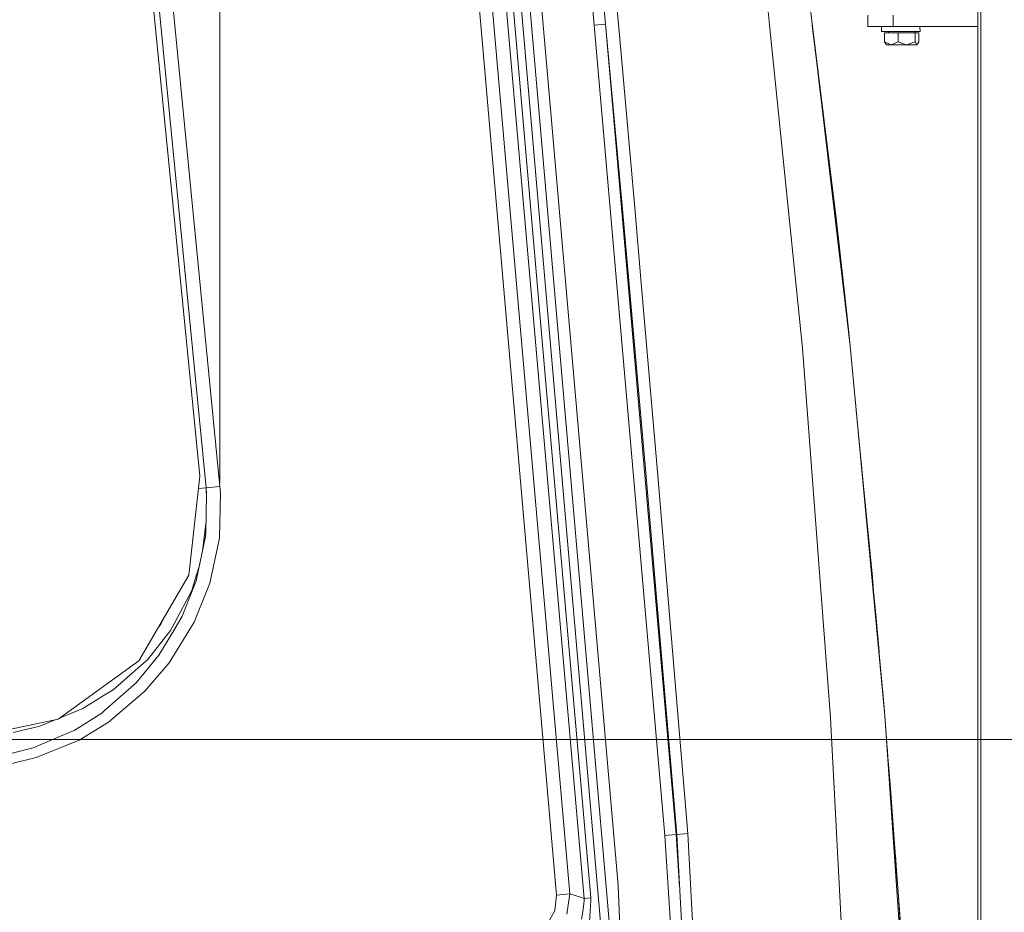
# Model space of a CAD drawing. Units: millimetres. Extents: x -1525 to 1837, y 191 to 3420.
# Drawn here: x 661 to 1071, y 2449 to 2821 of the extents above; entities that cross this region are included whole.
import ezdxf

# ---------------------------------------------------------------- set-up
doc = ezdxf.new("R2010")
doc.units = ezdxf.units.MM
doc.layers.add('1', color=7, linetype='Continuous', true_color=0xffffff)
doc.styles.add('blockfont', font='simplex.shx')
doc.dimstyles.get("Standard").update_dxf_attribs({"dimtxt": 0.18, "dimasz": 0.18, "dimexe": 0.18, "dimexo": 0.0625, "dimgap": 0.09, "dimtad": 0, "dimtih": 1, "dimtoh": 1, "dimdec": 4, "dimzin": 0, "dimdsep": 46, "dimtxsty": 'Standard', "dimcen": 0.09, "dimadec": 0, "dimazin": 0, "dimtfac": 1, "dimtdec": 4, "dimtofl": 0, "dimtmove": 0, "dimatfit": 3, "dimfxl": 1, "dimtolj": 1, "dimtzin": 0, "dimarcsym": 0})

# ---------------------------------------------------------------- blocks, each defined once
blk = doc.blocks.new('_U0')
at = {"layer": '1', "color": 18, "lineweight": 13}
for p, q in [((637.829353, 2521.031402), (1711.668474, 2521.031402)), ((1708.493474, 2521.031402), (1708.493474, 2009.790704)), ((1605.16014, 1908.203204), (1580.16014, 1908.203204)), ((1580.16014, 1908.203204), (1580.16014, 1814.453204)), ((1836.826807, 1908.203204), (1811.826807, 1908.203204)), ((1836.826807, 1814.453204), (1836.826807, 1908.203204)), ((1580.16014, 1814.453204), (1605.16014, 1814.453204)), ((1811.826807, 1814.453204), (1836.826807, 1814.453204)), ((1708.493474, 1301.625006), (1708.493474, 1812.865704)), ((414.337506, 1301.625006), (1711.668474, 1301.625006))]:
    blk.add_line(p, q, dxfattribs=at)
at = {"layer": '1', "color": 18, "lineweight": 70}
for points in [[(1708.493474, 2521.031402), (1721.890933, 2471.031451), (1695.096014, 2471.031353)], [(1708.493474, 1301.625006), (1695.096014, 1351.624957), (1721.890933, 1351.625055)]]:
    blk.add_solid(points, dxfattribs=at)
at = {"layer": '1', "color": 18, "linetype": 'Continuous', "lineweight": 13, "char_height": 50, "attachment_point": 7, "line_spacing_factor": 0.903614, "style": 'blockfont'}
for s, insert in [('\\W1.3321;48.0', (1604.68514, 1944.307371)), ('\\W1.1743;1219', (1604.68514, 1822.432371))]:
    blk.add_mtext(s, dxfattribs=dict(at, insert=insert))
blk = doc.blocks.new('_U1')
at = {"layer": '1', "color": 18, "lineweight": 13}
for p, q in [((42.588395, 3000.261568), (1711.668474, 3000.261568)), ((1708.493474, 3000.261568), (1708.493474, 2859.108985)), ((1632.399724, 2757.521485), (1607.399724, 2757.521485)), ((1607.399724, 2757.521485), (1607.399724, 2663.771485)), ((1809.587224, 2757.521485), (1784.587224, 2757.521485)), ((1809.587224, 2663.771485), (1809.587224, 2757.521485)), ((1607.399724, 2663.771485), (1632.399724, 2663.771485)), ((1784.587224, 2663.771485), (1809.587224, 2663.771485)), ((1708.493474, 2521.031402), (1708.493474, 2662.183985)), ((637.829353, 2521.031402), (1711.668474, 2521.031402))]:
    blk.add_line(p, q, dxfattribs=at)
at = {"layer": '1', "color": 18, "lineweight": 70}
for points in [[(1708.493474, 3000.261568), (1721.890933, 2950.261617), (1695.096014, 2950.261518)], [(1708.493474, 2521.031402), (1695.096014, 2571.031353), (1721.890933, 2571.031451)]]:
    blk.add_solid(points, dxfattribs=at)
at = {"layer": '1', "color": 18, "linetype": 'Continuous', "lineweight": 13, "char_height": 50, "attachment_point": 7, "line_spacing_factor": 0.903614, "style": 'blockfont'}
for s, insert in [('\\W1.3523;18.9', (1604.68514, 2793.625651)), ('\\W1.1836;479', (1631.924724, 2671.750651))]:
    blk.add_mtext(s, dxfattribs=dict(at, insert=insert))
blk = doc.blocks.new('_U2')
at = {"layer": '1', "color": 18, "lineweight": 13}
for p, q in [((-744.18366, 2628.217829), (-744.18366, 3395.958264)), ((744.18366, 2628.217829), (744.18366, 3395.958264)), ((-744.18366, 3392.783264), (-108.045833, 3392.783264)), ((744.18366, 3392.783264), (108.045833, 3392.783264)), ((-103.333333, 3317.783264), (-128.333333, 3317.783264)), ((-128.333333, 3317.783264), (-128.333333, 3224.033264)), ((128.333333, 3317.783264), (103.333333, 3317.783264)), ((128.333333, 3224.033264), (128.333333, 3317.783264)), ((-128.333333, 3224.033264), (-103.333333, 3224.033264)), ((103.333333, 3224.033264), (128.333333, 3224.033264))]:
    blk.add_line(p, q, dxfattribs=at)
at = {"layer": '1', "color": 18, "lineweight": 70}
for points in [[(-744.18366, 3392.783264), (-694.183709, 3406.180723), (-694.18361, 3379.385804)], [(744.18366, 3392.783264), (694.183709, 3379.385804), (694.18361, 3406.180723)]]:
    blk.add_solid(points, dxfattribs=at)
at = {"layer": '1', "color": 18, "linetype": 'Continuous', "lineweight": 13, "char_height": 50, "attachment_point": 7, "line_spacing_factor": 0.903614, "style": 'blockfont'}
for s, insert in [('\\W1.3321;58.6', (-103.808333, 3353.88743)), ('\\W1.1591;1488', (-103.808333, 3232.01243))]:
    blk.add_mtext(s, dxfattribs=dict(at, insert=insert))

msp = doc.modelspace()

# ---------------------------------------------------------------- linework, layer by layer
at = {"layer": '1', "color": 18, "linetype": 'Continuous', "lineweight": 13}
for p, q in [((1060.048163, 3093.119167), (1060.048163, 1466.063134)), ((1061.246932, 1466.063134), (1061.246932, 3093.119167)), ((869.787514, 2923.08142), (910.113156, 2460.222743)), ((876.088202, 2682.184003), (855.789363, 2914.897941)), ((878.940701, 2682.433151), (858.704865, 2915.152334)), ((903.096855, 2441.671632), (862.039268, 2916.081212)), ((906.682372, 2441.982053), (865.624785, 2916.391633)), ((889.95856, 2456.702016), (850.495219, 2909.663938)), ((884.463966, 2456.223272), (845.000565, 2909.185193)), ((738.411069, 2626.066707), (713.424683, 2882.03647)), ((719.197214, 2882.600091), (744.18366, 2626.630329)), ((711.253047, 2879.080795), (735.758126, 2630.855821)), ((900.108218, 2818.893217), (898.498297, 2837.430261)), ((904.919624, 2819.312595), (903.419971, 2836.100362)), ((908.709168, 2836.615585), (911.352873, 2806.992553)), ((973.689198, 2814.906381), (971.747458, 2833.947919)), ((1003.803551, 2711.271785), (989.140451, 2835.010312)), ((900.108218, 2818.893217), (904.919624, 2819.312595)), ((904.919624, 2819.312595), (911.953807, 2742.279075)), ((934.347868, 2481.534503), (904.919624, 2819.312595)), ((1014.256299, 2818.433307), (1014.256299, 2823.18332)), ((1024.80799, 2818.433307), (1024.80799, 2823.18332)), ((929.536462, 2481.115364), (900.108218, 2818.893217)), ((1001.005948, 2738.50324), (991.051537, 2818.883096)), ((1001.005948, 2738.50324), (991.085326, 2818.597962)), ((1014.256299, 2818.433307), (1016.826212, 2818.433307)), ((1024.80799, 2818.433307), (1016.826212, 2818.433307)), ((1019.928753, 2816.251062), (1019.916219, 2818.433307)), ((1027.136147, 2816.284917), (1019.928753, 2816.251062)), ((1021.17449, 2815.700553), (1021.17449, 2812.000535)), ((1026.789486, 2815.700553), (1021.17449, 2815.700553)), ((1022.792637, 2816.264514), (1022.792637, 2815.700553)), ((1024.80799, 2818.433307), (1060.048163, 2818.433307)), ((1026.789486, 2815.700553), (1033.910096, 2815.700553)), ((1026.789486, 2815.700553), (1026.789486, 2812.000535)), ((1035.945475, 2816.340469), (1027.136147, 2816.284917)), ((1030.128539, 2816.300653), (1029.631493, 2816.300653)), ((1030.128539, 2816.300653), (1033.482611, 2816.300653)), ((1032.655819, 2816.319724), (1032.684147, 2816.300653)), ((1033.482611, 2816.300653), (1033.798039, 2816.300653)), ((1033.798039, 2816.300653), (1033.798039, 2815.700553)), ((1033.910096, 2815.700553), (1033.910096, 2812.000535)), ((1033.910096, 2815.700553), (1035.416186, 2815.700553)), ((1035.416186, 2815.700553), (1035.416186, 2812.000535)), ((1035.945475, 2816.340469), (1035.933454, 2818.433307)), ((973.689198, 2814.906381), (983.677566, 2716.955446)), ((1021.17449, 2812.000535), (1023.981869, 2810.800575)), ((1021.17449, 2812.000535), (1021.927655, 2810.800575)), ((1026.789486, 2812.000535), (1023.981869, 2810.800575)), ((1026.789486, 2812.000535), (1030.349791, 2810.800575)), ((1030.349791, 2810.800575), (1033.910096, 2812.000535)), ((1033.910096, 2812.000535), (1034.66326, 2810.800575)), ((1035.416186, 2812.000535), (1034.66326, 2810.800575)), ((917.08374, 2742.775224), (911.352873, 2806.992553)), ((1023.981869, 2810.800575), (1021.927655, 2810.800575)), ((1030.349791, 2810.800575), (1023.981869, 2810.800575)), ((1030.349791, 2810.800575), (1034.66326, 2810.800575)), ((1004.026473, 2711.298726), (994.04874, 2793.590388)), ((921.662867, 2632.339977), (911.953807, 2742.279075)), ((919.785202, 2711.404823), (917.08374, 2742.775224)), ((1001.005948, 2738.50324), (1004.026473, 2711.298726)), ((987.012029, 2684.256099), (983.677566, 2716.955446)), ((926.55766, 2632.761024), (919.785202, 2711.404823)), ((1006.896555, 2685.169958), (1003.803551, 2711.271785)), ((1006.148875, 2692.183994), (1004.026473, 2711.298726)), ((1006.896555, 2685.169958), (1006.148875, 2692.183994)), ((998.65824, 2530.140899), (987.012029, 2684.256099)), ((1006.896555, 2685.169958), (1020.488799, 2540.627979)), ((1021.274149, 2530.965351), (1006.896555, 2685.169958)), ((895.925164, 2454.79276), (876.088202, 2682.184003)), ((898.715138, 2455.036186), (878.940701, 2682.433151)), ((1011.402323, 2637.254944), (1011.886895, 2632.45251)), ((735.758126, 2630.855821), (731.200039, 2589.679502)), ((934.579194, 2481.544517), (921.662867, 2632.339977)), ((936.104953, 2518.377565), (926.55766, 2632.761024)), ((1011.886895, 2632.45251), (1013.136208, 2619.806312)), ((744.18366, 2626.630329), (738.411069, 2626.066707)), ((744.18366, 2626.630329), (744.407952, 2623.960041)), ((738.411023, 2626.067179), (735.193268, 2625.753071)), ((738.622308, 2623.552583), (738.23607, 2607.33559)), ((738.622308, 2623.552583), (738.411069, 2626.066707)), ((738.411104, 2626.066293), (738.579446, 2621.752946)), ((744.407952, 2623.960041), (743.952572, 2605.017684)), ((1013.136208, 2619.806312), (1013.697922, 2614.032768)), ((1013.587068, 2614.022033), (1013.697922, 2614.032768)), ((1013.697922, 2614.032768), (1014.909089, 2601.382755)), ((737.893701, 2607.648633), (738.328923, 2611.234244)), ((737.893701, 2607.648633), (736.9149, 2599.585447)), ((738.197029, 2605.695985), (738.23607, 2607.33559)), ((734.468222, 2587.924741), (738.197029, 2605.695985)), ((739.959538, 2586.225294), (743.952572, 2605.017684)), ((1014.909089, 2601.382755), (1016.094267, 2588.730119)), ((733.957708, 2588.304304), (735.78858, 2594.217482)), ((731.200039, 2589.679502), (710.344613, 2553.883813)), ((728.435516, 2572.504304), (734.227836, 2587.310337)), ((732.397139, 2583.264135), (733.957708, 2588.304304)), ((733.471036, 2570.008062), (739.959538, 2586.225294)), ((734.227836, 2587.310337), (734.468222, 2587.924741)), ((1016.094267, 2588.730119), (1016.626418, 2582.953714)), ((725.229323, 2569.578432), (732.397139, 2583.264135)), ((1016.509634, 2582.94302), (1016.626418, 2582.953714)), ((1016.626418, 2582.953714), (1017.773211, 2570.29774)), ((718.524386, 2567.923354), (719.507635, 2569.206737)), ((719.507635, 2569.206737), (721.169013, 2572.46252)), ((733.471036, 2570.008062), (723.052084, 2553.004764)), ((723.640621, 2566.54527), (725.229323, 2569.578432)), ((725.344718, 2567.297958), (728.435516, 2572.504304)), ((1017.773211, 2570.29774), (1018.893778, 2557.639383)), ((723.640621, 2566.54527), (713.991404, 2554.372333)), ((718.754351, 2556.197189), (725.344718, 2567.297958)), ((1018.893778, 2557.639383), (1018.951292, 2556.978062)), ((710.344613, 2553.883813), (676.771224, 2529.612802)), ((712.230206, 2552.827857), (699.661434, 2541.804813)), ((712.230206, 2552.827857), (713.991404, 2554.372333)), ((718.754351, 2556.197189), (712.458968, 2548.569463)), ((712.929428, 2541.187309), (723.052084, 2553.004764)), ((709.30928, 2544.753335), (712.458968, 2548.569463)), ((709.30928, 2544.753335), (695.940018, 2532.985948)), ((695.559025, 2539.279483), (699.661434, 2541.804813)), ((712.929428, 2541.187309), (697.689474, 2528.282188)), ((1021.274149, 2530.965351), (1020.488799, 2540.627979)), ((687.096, 2534.070037), (695.559025, 2539.279483)), ((677.544854, 2530.172078), (687.096, 2534.070037)), ((683.432281, 2524.861358), (694.982052, 2532.1429)), ((694.982052, 2532.1429), (695.940018, 2532.985948)), ((676.771224, 2529.612802), (636.241853, 2521.031402)), ((675.530931, 2529.350191), (669.055641, 2526.707672)), ((685.497463, 2520.883106), (697.689474, 2528.282188)), ((999.092162, 2521.923564), (998.65824, 2530.140899)), ((1021.274149, 2530.965351), (1021.88307, 2523.342155)), ((1027.905285, 2434.025548), (1021.274149, 2530.965351)), ((657.993495, 2523.988746), (669.055641, 2526.707672)), ((676.975429, 2522.13838), (683.432281, 2524.861358)), ((666.300118, 2517.63656), (676.975429, 2522.13838)), ((685.497463, 2520.883106), (667.523801, 2513.573907)), ((1006.402314, 2383.487724), (999.092162, 2521.923564)), ((1027.905285, 2434.025548), (1021.88307, 2523.342155)), ((666.300118, 2517.63656), (657.543063, 2515.401624)), ((939.148962, 2481.908821), (936.104953, 2518.377565)), ((1022.222253, 2518.31167), (1022.733271, 2511.955999)), ((1022.274627, 2517.534911), (1022.733271, 2511.955999)), ((1022.312727, 2516.96984), (1022.716582, 2511.95576)), ((657.447636, 2511.090778), (667.523801, 2513.573907)), ((1022.813857, 2510.74817), (1022.716582, 2511.95576)), ((1023.822367, 2498.223804), (1022.733271, 2511.955999)), ((1024.052441, 2494.958185), (1022.733271, 2511.955999)), ((1022.813857, 2510.74817), (1023.603499, 2500.741743)), ((1023.603499, 2500.741743), (1024.052441, 2494.958185)), ((1023.798195, 2494.938574), (1024.052441, 2494.958185)), ((1025.787413, 2472.200893), (1023.822367, 2498.223804)), ((1024.052441, 2494.958185), (1024.4959, 2489.173912)), ((1024.933875, 2483.3894), (1024.4959, 2489.173912)), ((1024.933875, 2483.3894), (1025.640547, 2474.0422)), ((1025.366366, 2477.604412), (1024.933875, 2483.3894)), ((934.347868, 2481.534503), (929.536462, 2481.115364)), ((929.536462, 2481.115364), (932.256222, 2439.445995)), ((934.347868, 2481.534503), (934.579194, 2481.544517)), ((934.347868, 2481.534503), (935.764051, 2459.834732)), ((934.579194, 2481.544517), (939.148962, 2481.908821)), ((937.909782, 2420.519136), (934.579194, 2481.544517)), ((939.148962, 2481.908821), (942.372382, 2420.633815)), ((1025.08196, 2475.898814), (1025.490582, 2475.929044)), ((1025.49392, 2475.883268), (1025.085048, 2475.853019)), ((1025.49392, 2475.883268), (1025.085048, 2475.853019)), ((1025.366366, 2477.604412), (1025.490582, 2475.929044)), ((1025.490582, 2475.929044), (1025.49392, 2475.883268)), ((1025.49392, 2475.883268), (1025.640547, 2474.0422)), ((1025.49392, 2475.883268), (1025.637925, 2473.933004)), ((1025.49392, 2475.883268), (1025.640547, 2474.0422)), ((1025.637925, 2473.933004), (1025.850356, 2471.039556)), ((1025.787413, 2472.200893), (1025.640547, 2474.0422)), ((1027.751029, 2444.499753), (1025.787413, 2472.200893)), ((1025.850356, 2471.039556), (1026.061356, 2468.14587)), ((1025.606935, 2468.112817), (1026.061356, 2468.14587)), ((1026.061356, 2468.14587), (1026.967585, 2455.479883)), ((910.113156, 2460.222743), (912, 2416.825555)), ((883.777857, 2449.846528), (884.463966, 2456.223272)), ((889.95856, 2456.702016), (884.463966, 2456.223272)), ((888.814628, 2448.23458), (889.95856, 2456.702016)), ((889.95856, 2456.702016), (894.81206, 2455.148943)), ((894.81206, 2455.148943), (895.925164, 2454.79276)), ((895.925164, 2454.79276), (898.715138, 2455.036186)), ((896.013439, 2453.847907), (895.925164, 2454.79276)), ((898.263395, 2445.010446), (898.794234, 2453.943752)), ((898.794234, 2453.943752), (898.715138, 2455.036186)), ((1026.967585, 2455.479883), (1027.843297, 2442.81175)), ((880.634248, 2444.25609), (883.777857, 2449.846528)), ((895.34965, 2449.176986), (896.013439, 2453.847907)), ((894.913971, 2446.111225), (895.34965, 2449.176986))]:
    msp.add_line(p, q, dxfattribs=at)

# ---------------------------------------------------------------- dimensions: what is measured, and where the dimension line sits
dim = msp.add_linear_dim(base=(744.18366, 3392.783264), p1=(-744.18366, 2626.630329), p2=(744.18366, 2626.630329), text='<>\\P[\\C18;\\H50.00;\\Fsimplex.shx;1488\\Fsimplex.shx;\\H50.00;\\C18; ]', dimstyle='Standard', override={"dimtxt": 50, "dimasz": 50, "dimexe": 3.175, "dimexo": 1.5875, "dimgap": 1.5875, "dimtih": 1, "dimtoh": 1, "dimdec": 1, "dimlfac": 0.03937, "dimdsep": 46, "dimlunit": 2, "dimtxsty": 'blockfont', "dimsah": 1, "dimse1": 0, "dimse2": 0, "dimsd1": 0, "dimsd2": 0, "dimclrd": 18, "dimclre": 18, "dimclrt": 18, "dimtol": 0, "dimtm": -0.1, "dimtfac": 1, "dimtdec": 2, "dimtofl": 1, "dimtmove": 0, "dimlwd": 13, "dimlwe": 13}, dxfattribs=at)
dim.commit()
dim.dimension.update_dxf_attribs({"geometry": '_U2', "text_midpoint": (0, 3392.783264), "dimtype": 160})
for base, p1, p2, text, picture, middle in [((1708.493474, 2521.031402), (41.000895, 3000.261568), (0, 2521.031402), '<>\\P[\\C18;\\H50.00;\\Fsimplex.shx;479\\Fsimplex.shx;\\H50.00;\\C18; ]', '_U1', (1708.493474, 2771.583985)), ((1708.493474, 1301.625006), (0, 2521.031402), (380.936503, 1301.625006), '<>\\P[\\C18;\\H50.00;\\Fsimplex.shx;1219\\Fsimplex.shx;\\H50.00;\\C18; ]', '_U0', (1708.493474, 1922.265704))]:
    dim = msp.add_linear_dim(base=base, p1=p1, p2=p2, angle=90, text=text, dimstyle='Standard', override={"dimtxt": 50, "dimasz": 50, "dimexe": 3.175, "dimexo": 1.5875, "dimgap": 1.5875, "dimtih": 1, "dimtoh": 1, "dimdec": 1, "dimlfac": 0.03937, "dimdsep": 46, "dimlunit": 2, "dimtxsty": 'blockfont', "dimsah": 1, "dimse1": 0, "dimse2": 0, "dimsd1": 0, "dimsd2": 0, "dimclrd": 18, "dimclre": 18, "dimclrt": 18, "dimtol": 0, "dimtm": -0.1, "dimtfac": 1, "dimtdec": 2, "dimtofl": 1, "dimtmove": 0, "dimlwd": 13, "dimlwe": 13}, dxfattribs=at)
    dim.commit()
    dim.dimension.update_dxf_attribs({"geometry": picture, "text_midpoint": middle, "dimtype": 160})

doc.saveas('drawing.dxf')
